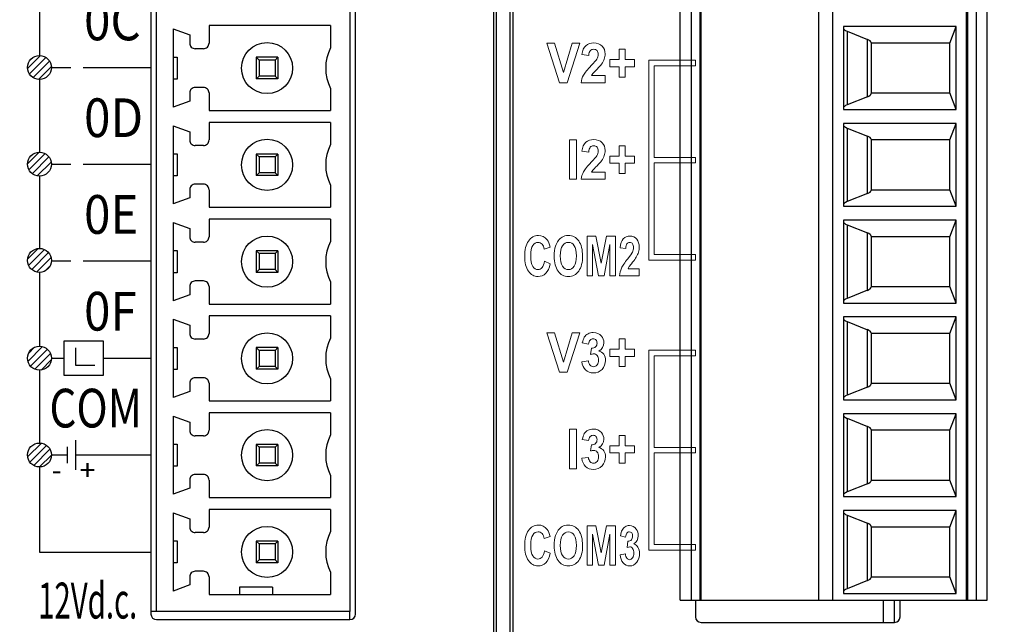
# Model space of a CAD drawing. Units: millimetres. Extents: x 1815 to 2892, y 1062 to 1584.
# Drawn here: x 1973 to 2009, y 1193 to 1215 of the extents above; entities that cross this region are included whole.
import ezdxf
from ezdxf.enums import TextEntityAlignment as Align

# ---------------------------------------------------------------- set-up
doc = ezdxf.new("R2010")
doc.units = ezdxf.units.MM
doc.layers.add('7_ALL_FEATURES', color=7, linetype='Continuous')
doc.layers.add('Layer 1', color=7, linetype='Continuous')
doc.styles.add('LASER', font='malgun_3.ttf')
doc.styles.get("Standard").update_dxf_attribs({"font": 'ISOCP.SHX', "bigfont": 'WHGTXT.SHX'})
doc.dimstyles.new('ISO-25', dxfattribs={"dimtxt": 2.5, "dimasz": 2.5, "dimexe": 1.25, "dimexo": 0.625, "dimtad": 1, "dimtxsty": 'Standard', "dimcen": 2.5, "dimadec": 0, "dimazin": 0, "dimtfac": 1, "dimtmove": 0, "dimatfit": 3, "dimfxl": 0, "dimarcsym": 0})
pattern_1 = [(45, (799.06883, 1338.46356), (-0.13258252, 0.13258252), [])]

# ---------------------------------------------------------------- blocks, each defined once
blk = doc.blocks.new('*D61')
at = {"color": 0, "lineweight": -2}
for p, q in [((2032.088, 1281.106), (2055.252, 1281.106)), ((2054.002, 1182.306), (2054.002, 1278.106)), ((1930.763, 1179.306), (2055.252, 1179.306))]:
    blk.add_line(p, q, dxfattribs=at)
at = {"color": 0}
for points in [[(2053.502, 1278.106), (2054.502, 1278.106), (2054.002, 1281.106)], [(2053.502, 1182.306), (2054.502, 1182.306), (2054.002, 1179.306)]]:
    blk.add_solid(points, dxfattribs=at)
at = {"layer": 'Defpoints', "color": 0}
for p in [(2031.463, 1281.106), (2054.002, 1281.106), (1930.138, 1179.306)]:
    blk.add_point(p, dxfattribs=at)
at = {"color": 0, "insert": (2051.578, 1230.206), "char_height": 3.5, "attachment_point": 5, "rotation": 90}
blk.add_mtext('\\A1;{\\fGulim|b0|i0|c129|p50;101.8}', dxfattribs=at)
blk = doc.blocks.new('block 2583')
at = {"layer": 'Layer 1', "color": 7, "lineweight": 9}
for points in [[(171.567, -827.187), (171.845, -827.187), (172.307, -825.755), (172.03, -825.755), (171.715, -826.814), (171.389, -825.755), (171.107, -825.755), (171.567, -827.187)], [(174.285, -826.351), (173.947, -826.351), (173.947, -825.979), (173.722, -825.979), (173.722, -826.351), (173.384, -826.351), (173.384, -826.608), (173.722, -826.608), (173.722, -826.981), (173.947, -826.981), (173.947, -826.608), (174.285, -826.608), (174.285, -826.351)], [(174.796, -829.887), (174.796, -830.087), (174.796, -833.604), (176.489, -833.604), (176.489, -833.404), (174.996, -833.404), (174.996, -830.087), (176.489, -830.087), (176.489, -829.887), (174.996, -829.887), (174.996, -826.571), (176.489, -826.571), (176.489, -826.371), (174.796, -826.371), (174.796, -829.887)], [(172.186, -830.68), (172.186, -829.248), (171.926, -829.248), (171.926, -830.68), (172.186, -830.68)], [(173.947, -830.474), (173.947, -830.102), (174.285, -830.102), (174.285, -829.845), (173.947, -829.845), (173.947, -829.473), (173.722, -829.473), (173.722, -829.845), (173.384, -829.845), (173.384, -830.102), (173.722, -830.102), (173.722, -830.474), (173.947, -830.474)], [(173.392, -834.17), (173.591, -834.17), (173.591, -832.739), (173.27, -832.739), (173.08, -833.715), (172.888, -832.739), (172.567, -832.739), (172.567, -834.17), (172.766, -834.17), (172.766, -833.043), (172.976, -834.17), (173.182, -834.17), (173.392, -833.043), (173.392, -834.17)], [(172.03, -836.23), (171.715, -837.29), (171.389, -836.23), (171.107, -836.23), (171.567, -837.662), (171.845, -837.662), (172.307, -836.23), (172.03, -836.23)], [(173.947, -837.456), (173.947, -837.084), (174.285, -837.084), (174.285, -836.827), (173.947, -836.827), (173.947, -836.455), (173.722, -836.455), (173.722, -836.827), (173.384, -836.827), (173.384, -837.084), (173.722, -837.084), (173.722, -837.456), (173.947, -837.456)], [(174.796, -840.376), (174.796, -840.576), (174.796, -844.092), (176.489, -844.092), (176.489, -843.892), (174.996, -843.892), (174.996, -840.576), (176.489, -840.576), (176.489, -840.376), (174.996, -840.376), (174.996, -837.06), (176.489, -837.06), (176.489, -836.86), (174.796, -836.86), (174.796, -840.376)], [(172.186, -841.151), (172.186, -839.719), (171.926, -839.719), (171.926, -841.151), (172.186, -841.151)], [(173.947, -840.945), (173.947, -840.573), (174.285, -840.573), (174.285, -840.316), (173.947, -840.316), (173.947, -839.944), (173.722, -839.944), (173.722, -840.316), (173.384, -840.316), (173.384, -840.573), (173.722, -840.573), (173.722, -840.945), (173.947, -840.945)], [(173.08, -844.186), (172.888, -843.21), (172.567, -843.21), (172.567, -844.641), (172.766, -844.641), (172.766, -843.514), (172.975, -844.641), (173.182, -844.641), (173.392, -843.514), (173.392, -844.641), (173.591, -844.641), (173.591, -843.21), (173.269, -843.21), (173.08, -844.186)]]:
    blk.add_lwpolyline(points, dxfattribs=at)
for points, knots in [([(172.628, -826.2), (172.633, -826.12), (172.65, -826.062), (172.681, -826.028), (172.712, -825.994), (172.752, -825.977), (172.804, -825.977), (172.856, -825.977), (172.897, -825.993), (172.927, -826.026), (172.956, -826.058), (172.971, -826.105), (172.971, -826.167), (172.971, -826.222), (172.954, -826.278), (172.92, -826.334), (172.895, -826.376), (172.827, -826.454), (172.715, -826.569), (172.577, -826.712), (172.484, -826.826), (172.437, -826.912), (172.391, -826.998), (172.363, -827.089), (172.353, -827.187), (172.353, -827.187), (173.219, -827.187), (173.219, -827.187), (173.219, -827.187), (173.219, -826.931), (173.219, -826.931), (173.219, -826.931), (172.728, -826.931), (172.728, -826.931), (172.741, -826.907), (172.758, -826.881), (172.779, -826.855), (172.8, -826.829), (172.849, -826.777), (172.927, -826.697), (173.005, -826.617), (173.059, -826.557), (173.089, -826.515), (173.134, -826.451), (173.167, -826.389), (173.188, -826.331), (173.208, -826.273), (173.219, -826.212), (173.219, -826.148), (173.219, -826.034), (173.183, -825.939), (173.11, -825.863), (173.037, -825.787), (172.938, -825.749), (172.81, -825.749), (172.694, -825.749), (172.598, -825.782), (172.52, -825.847), (172.443, -825.913), (172.397, -826.021), (172.382, -826.172), (172.382, -826.172), (172.628, -826.2), (172.628, -826.2)], [0, 0, 0, 0, 1, 1, 1, 2, 2, 2, 3, 3, 3, 4, 4, 4, 5, 5, 5, 6, 6, 6, 7, 7, 7, 8, 8, 8, 9, 9, 9, 10, 10, 10, 11, 11, 11, 12, 12, 12, 13, 13, 13, 14, 14, 14, 15, 15, 15, 16, 16, 16, 17, 17, 17, 18, 18, 18, 19, 19, 19, 20, 20, 20, 21, 21, 21, 21]), ([(172.927, -830.191), (173.005, -830.111), (173.059, -830.051), (173.089, -830.008), (173.134, -829.944), (173.167, -829.883), (173.188, -829.825), (173.208, -829.766), (173.219, -829.706), (173.219, -829.641), (173.219, -829.528), (173.183, -829.433), (173.11, -829.356), (173.037, -829.28), (172.938, -829.243), (172.81, -829.243), (172.694, -829.243), (172.598, -829.275), (172.52, -829.341), (172.443, -829.407), (172.397, -829.515), (172.382, -829.666), (172.382, -829.666), (172.628, -829.694), (172.628, -829.694), (172.633, -829.613), (172.651, -829.556), (172.681, -829.522), (172.711, -829.487), (172.752, -829.47), (172.804, -829.47), (172.856, -829.47), (172.897, -829.486), (172.927, -829.52), (172.956, -829.552), (172.971, -829.599), (172.971, -829.66), (172.971, -829.716), (172.954, -829.772), (172.92, -829.828), (172.895, -829.869), (172.827, -829.947), (172.715, -830.063), (172.577, -830.205), (172.485, -830.32), (172.438, -830.406), (172.391, -830.492), (172.363, -830.583), (172.353, -830.68), (172.353, -830.68), (173.219, -830.68), (173.219, -830.68), (173.219, -830.68), (173.219, -830.425), (173.219, -830.425), (173.219, -830.425), (172.728, -830.425), (172.728, -830.425), (172.742, -830.4), (172.758, -830.375), (172.779, -830.348), (172.8, -830.323), (172.849, -830.27), (172.927, -830.191)], [0, 0, 0, 0, 1, 1, 1, 2, 2, 2, 3, 3, 3, 4, 4, 4, 5, 5, 5, 6, 6, 6, 7, 7, 7, 8, 8, 8, 9, 9, 9, 10, 10, 10, 11, 11, 11, 12, 12, 12, 13, 13, 13, 14, 14, 14, 15, 15, 15, 16, 16, 16, 17, 17, 17, 18, 18, 18, 19, 19, 19, 20, 20, 20, 21, 21, 21, 21]), ([(170.791, -834.195), (170.905, -834.195), (170.998, -834.157), (171.073, -834.081), (171.146, -834.005), (171.199, -833.889), (171.231, -833.732), (171.231, -833.732), (171.024, -833.644), (171.024, -833.644), (171.006, -833.748), (170.977, -833.825), (170.936, -833.874), (170.895, -833.923), (170.846, -833.948), (170.789, -833.948), (170.712, -833.948), (170.649, -833.909), (170.601, -833.832), (170.553, -833.756), (170.529, -833.626), (170.529, -833.446), (170.529, -833.275), (170.553, -833.151), (170.602, -833.075), (170.651, -832.999), (170.714, -832.961), (170.793, -832.961), (170.85, -832.961), (170.898, -832.983), (170.938, -833.025), (170.978, -833.069), (171.004, -833.127), (171.017, -833.202), (171.017, -833.202), (171.228, -833.133), (171.228, -833.133), (171.204, -833.018), (171.168, -832.931), (171.12, -832.869), (171.039, -832.766), (170.934, -832.715), (170.804, -832.715), (170.656, -832.715), (170.536, -832.78), (170.445, -832.912), (170.354, -833.044), (170.308, -833.229), (170.308, -833.467), (170.308, -833.692), (170.354, -833.87), (170.444, -834), (170.535, -834.129), (170.65, -834.195), (170.791, -834.195)], [0, 0, 0, 0, 1, 1, 1, 2, 2, 2, 3, 3, 3, 4, 4, 4, 5, 5, 5, 6, 6, 6, 7, 7, 7, 8, 8, 8, 9, 9, 9, 10, 10, 10, 11, 11, 11, 12, 12, 12, 13, 13, 13, 14, 14, 14, 15, 15, 15, 16, 16, 16, 17, 17, 17, 18, 18, 18, 18]), ([(172.263, -832.91), (172.169, -832.779), (172.044, -832.715), (171.888, -832.715), (171.802, -832.715), (171.726, -832.732), (171.659, -832.77), (171.61, -832.799), (171.564, -832.841), (171.523, -832.9), (171.481, -832.957), (171.448, -833.023), (171.424, -833.096), (171.392, -833.195), (171.376, -833.317), (171.376, -833.463), (171.376, -833.691), (171.422, -833.87), (171.515, -834), (171.608, -834.129), (171.734, -834.195), (171.891, -834.195), (172.046, -834.195), (172.171, -834.129), (172.264, -833.999), (172.357, -833.869), (172.403, -833.687), (172.403, -833.456), (172.403, -833.223), (172.356, -833.041), (172.263, -832.91)], [0, 0, 0, 0, 1, 1, 1, 2, 2, 2, 3, 3, 3, 4, 4, 4, 5, 5, 5, 6, 6, 6, 7, 7, 7, 8, 8, 8, 9, 9, 9, 10, 10, 10, 10]), ([(174.212, -833.681), (174.276, -833.601), (174.32, -833.541), (174.345, -833.498), (174.382, -833.435), (174.409, -833.373), (174.426, -833.315), (174.443, -833.257), (174.452, -833.195), (174.452, -833.131), (174.452, -833.018), (174.422, -832.923), (174.362, -832.847), (174.302, -832.77), (174.22, -832.732), (174.115, -832.732), (174.02, -832.732), (173.941, -832.766), (173.877, -832.831), (173.814, -832.897), (173.776, -833.005), (173.763, -833.157), (173.763, -833.157), (173.966, -833.184), (173.966, -833.184), (173.97, -833.104), (173.984, -833.047), (174.01, -833.012), (174.035, -832.978), (174.068, -832.961), (174.111, -832.961), (174.153, -832.961), (174.187, -832.976), (174.211, -833.009), (174.235, -833.043), (174.248, -833.089), (174.248, -833.151), (174.248, -833.206), (174.234, -833.262), (174.206, -833.319), (174.185, -833.359), (174.129, -833.438), (174.038, -833.553), (173.924, -833.695), (173.848, -833.81), (173.809, -833.896), (173.771, -833.982), (173.748, -834.073), (173.74, -834.17), (173.74, -834.17), (174.452, -834.17), (174.452, -834.17), (174.452, -834.17), (174.452, -833.916), (174.452, -833.916), (174.452, -833.916), (174.049, -833.916), (174.049, -833.916), (174.059, -833.891), (174.073, -833.865), (174.09, -833.839), (174.107, -833.813), (174.148, -833.76), (174.212, -833.681)], [0, 0, 0, 0, 1, 1, 1, 2, 2, 2, 3, 3, 3, 4, 4, 4, 5, 5, 5, 6, 6, 6, 7, 7, 7, 8, 8, 8, 9, 9, 9, 10, 10, 10, 11, 11, 11, 12, 12, 12, 13, 13, 13, 14, 14, 14, 15, 15, 15, 16, 16, 16, 17, 17, 17, 18, 18, 18, 19, 19, 19, 20, 20, 20, 21, 21, 21, 21]), ([(172.1, -833.823), (172.045, -833.906), (171.976, -833.948), (171.89, -833.948), (171.805, -833.948), (171.735, -833.905), (171.679, -833.822), (171.624, -833.738), (171.596, -833.616), (171.596, -833.453), (171.596, -833.288), (171.623, -833.166), (171.677, -833.084), (171.731, -833.002), (171.802, -832.961), (171.89, -832.961), (171.978, -832.961), (172.049, -833.001), (172.103, -833.082), (172.156, -833.163), (172.182, -833.285), (172.182, -833.45), (172.182, -833.616), (172.155, -833.74), (172.1, -833.823)], [0, 0, 0, 0, 1, 1, 1, 2, 2, 2, 3, 3, 3, 4, 4, 4, 5, 5, 5, 6, 6, 6, 7, 7, 7, 8, 8, 8, 8]), ([(172.798, -837.458), (172.75, -837.458), (172.71, -837.441), (172.676, -837.405), (172.643, -837.369), (172.623, -837.317), (172.615, -837.25), (172.615, -837.25), (172.376, -837.282), (172.376, -837.282), (172.388, -837.403), (172.433, -837.5), (172.51, -837.574), (172.586, -837.649), (172.683, -837.686), (172.8, -837.686), (172.923, -837.686), (173.026, -837.642), (173.108, -837.554), (173.191, -837.465), (173.232, -837.358), (173.232, -837.232), (173.232, -837.145), (173.21, -837.072), (173.166, -837.01), (173.122, -836.949), (173.062, -836.91), (172.989, -836.892), (173.112, -836.818), (173.174, -836.717), (173.174, -836.591), (173.174, -836.503), (173.144, -836.424), (173.084, -836.353), (173.01, -836.267), (172.913, -836.224), (172.792, -836.224), (172.721, -836.224), (172.657, -836.239), (172.6, -836.269), (172.543, -836.298), (172.498, -836.339), (172.466, -836.391), (172.434, -836.443), (172.41, -836.512), (172.394, -836.599), (172.394, -836.599), (172.622, -836.641), (172.622, -836.641), (172.629, -836.579), (172.647, -836.531), (172.676, -836.499), (172.706, -836.466), (172.743, -836.45), (172.785, -836.45), (172.827, -836.45), (172.862, -836.464), (172.887, -836.492), (172.913, -836.521), (172.926, -836.56), (172.926, -836.608), (172.926, -836.665), (172.909, -836.71), (172.874, -836.744), (172.838, -836.778), (172.787, -836.795), (172.721, -836.792), (172.721, -836.792), (172.693, -837.016), (172.693, -837.016), (172.737, -837.002), (172.775, -836.995), (172.807, -836.995), (172.855, -836.995), (172.896, -837.016), (172.929, -837.057), (172.962, -837.097), (172.979, -837.151), (172.979, -837.22), (172.979, -837.293), (172.962, -837.351), (172.927, -837.394), (172.892, -837.437), (172.849, -837.458), (172.798, -837.458)], [0, 0, 0, 0, 1, 1, 1, 2, 2, 2, 3, 3, 3, 4, 4, 4, 5, 5, 5, 6, 6, 6, 7, 7, 7, 8, 8, 8, 9, 9, 9, 10, 10, 10, 11, 11, 11, 12, 12, 12, 13, 13, 13, 14, 14, 14, 15, 15, 15, 16, 16, 16, 17, 17, 17, 18, 18, 18, 19, 19, 19, 20, 20, 20, 21, 21, 21, 22, 22, 22, 23, 23, 23, 24, 24, 24, 25, 25, 25, 26, 26, 26, 27, 27, 27, 28, 28, 28, 28]), ([(173.108, -841.043), (173.191, -840.954), (173.232, -840.847), (173.232, -840.722), (173.232, -840.635), (173.21, -840.561), (173.166, -840.5), (173.122, -840.439), (173.063, -840.399), (172.989, -840.382), (173.112, -840.307), (173.174, -840.207), (173.174, -840.081), (173.174, -839.993), (173.144, -839.913), (173.083, -839.842), (173.01, -839.757), (172.913, -839.714), (172.792, -839.714), (172.721, -839.714), (172.657, -839.728), (172.6, -839.758), (172.542, -839.788), (172.498, -839.828), (172.466, -839.88), (172.434, -839.932), (172.41, -840.001), (172.394, -840.088), (172.394, -840.088), (172.622, -840.13), (172.622, -840.13), (172.629, -840.068), (172.646, -840.02), (172.677, -839.988), (172.706, -839.955), (172.743, -839.94), (172.785, -839.94), (172.827, -839.94), (172.862, -839.954), (172.888, -839.982), (172.913, -840.011), (172.926, -840.05), (172.926, -840.097), (172.926, -840.154), (172.909, -840.199), (172.874, -840.234), (172.838, -840.268), (172.787, -840.284), (172.721, -840.282), (172.721, -840.282), (172.693, -840.505), (172.693, -840.505), (172.737, -840.492), (172.775, -840.485), (172.807, -840.485), (172.855, -840.485), (172.895, -840.505), (172.929, -840.546), (172.962, -840.586), (172.979, -840.64), (172.979, -840.71), (172.979, -840.783), (172.961, -840.841), (172.927, -840.884), (172.892, -840.927), (172.849, -840.948), (172.798, -840.948), (172.751, -840.948), (172.71, -840.93), (172.677, -840.895), (172.643, -840.859), (172.623, -840.806), (172.615, -840.739), (172.615, -840.739), (172.376, -840.771), (172.376, -840.771), (172.388, -840.892), (172.433, -840.989), (172.51, -841.064), (172.586, -841.138), (172.683, -841.176), (172.799, -841.176), (172.923, -841.176), (173.026, -841.132), (173.108, -841.043)], [0, 0, 0, 0, 1, 1, 1, 2, 2, 2, 3, 3, 3, 4, 4, 4, 5, 5, 5, 6, 6, 6, 7, 7, 7, 8, 8, 8, 9, 9, 9, 10, 10, 10, 11, 11, 11, 12, 12, 12, 13, 13, 13, 14, 14, 14, 15, 15, 15, 16, 16, 16, 17, 17, 17, 18, 18, 18, 19, 19, 19, 20, 20, 20, 21, 21, 21, 22, 22, 22, 23, 23, 23, 24, 24, 24, 25, 25, 25, 26, 26, 26, 27, 27, 27, 28, 28, 28, 28]), ([(170.936, -844.345), (170.895, -844.394), (170.846, -844.418), (170.789, -844.418), (170.712, -844.418), (170.649, -844.38), (170.601, -844.303), (170.553, -844.226), (170.529, -844.098), (170.529, -843.917), (170.529, -843.746), (170.553, -843.622), (170.602, -843.547), (170.651, -843.47), (170.714, -843.432), (170.793, -843.432), (170.85, -843.432), (170.898, -843.454), (170.938, -843.496), (170.978, -843.54), (171.004, -843.598), (171.017, -843.673), (171.017, -843.673), (171.228, -843.604), (171.228, -843.604), (171.204, -843.489), (171.168, -843.401), (171.12, -843.341), (171.039, -843.237), (170.934, -843.185), (170.804, -843.185), (170.656, -843.185), (170.536, -843.251), (170.445, -843.383), (170.354, -843.514), (170.308, -843.7), (170.308, -843.938), (170.308, -844.163), (170.354, -844.34), (170.444, -844.471), (170.535, -844.601), (170.65, -844.666), (170.791, -844.666), (170.905, -844.666), (170.998, -844.628), (171.073, -844.552), (171.146, -844.476), (171.199, -844.36), (171.231, -844.204), (171.231, -844.204), (171.024, -844.115), (171.024, -844.115), (171.006, -844.22), (170.977, -844.296), (170.936, -844.345)], [0, 0, 0, 0, 1, 1, 1, 2, 2, 2, 3, 3, 3, 4, 4, 4, 5, 5, 5, 6, 6, 6, 7, 7, 7, 8, 8, 8, 9, 9, 9, 10, 10, 10, 11, 11, 11, 12, 12, 12, 13, 13, 13, 14, 14, 14, 15, 15, 15, 16, 16, 16, 17, 17, 17, 18, 18, 18, 18]), ([(171.888, -843.185), (171.802, -843.185), (171.726, -843.204), (171.659, -843.242), (171.61, -843.27), (171.564, -843.313), (171.523, -843.37), (171.481, -843.429), (171.448, -843.494), (171.424, -843.567), (171.392, -843.666), (171.376, -843.788), (171.376, -843.935), (171.376, -844.162), (171.422, -844.34), (171.515, -844.471), (171.608, -844.601), (171.734, -844.666), (171.891, -844.666), (172.046, -844.666), (172.171, -844.6), (172.264, -844.47), (172.357, -844.339), (172.403, -844.158), (172.403, -843.927), (172.403, -843.694), (172.356, -843.512), (172.263, -843.381), (172.169, -843.25), (172.044, -843.185), (171.888, -843.185)], [0, 0, 0, 0, 1, 1, 1, 2, 2, 2, 3, 3, 3, 4, 4, 4, 5, 5, 5, 6, 6, 6, 7, 7, 7, 8, 8, 8, 9, 9, 9, 10, 10, 10, 10]), ([(172.1, -844.294), (172.045, -844.377), (171.976, -844.418), (171.89, -844.418), (171.805, -844.418), (171.735, -844.377), (171.679, -844.293), (171.624, -844.209), (171.596, -844.086), (171.596, -843.924), (171.596, -843.76), (171.623, -843.636), (171.677, -843.554), (171.731, -843.473), (171.802, -843.432), (171.89, -843.432), (171.978, -843.432), (172.049, -843.473), (172.103, -843.554), (172.156, -843.634), (172.182, -843.757), (172.182, -843.92), (172.182, -844.086), (172.155, -844.211), (172.1, -844.294)], [0, 0, 0, 0, 1, 1, 1, 2, 2, 2, 3, 3, 3, 4, 4, 4, 5, 5, 5, 6, 6, 6, 7, 7, 7, 8, 8, 8, 8]), ([(174.262, -843.871), (174.364, -843.797), (174.415, -843.697), (174.415, -843.571), (174.415, -843.482), (174.39, -843.403), (174.34, -843.333), (174.28, -843.247), (174.2, -843.203), (174.1, -843.203), (174.042, -843.203), (173.99, -843.219), (173.943, -843.248), (173.896, -843.278), (173.859, -843.319), (173.833, -843.37), (173.806, -843.422), (173.787, -843.491), (173.774, -843.578), (173.774, -843.578), (173.961, -843.62), (173.961, -843.62), (173.967, -843.558), (173.981, -843.51), (174.006, -843.478), (174.03, -843.445), (174.06, -843.429), (174.094, -843.429), (174.13, -843.429), (174.158, -843.444), (174.179, -843.472), (174.201, -843.501), (174.211, -843.539), (174.211, -843.587), (174.211, -843.644), (174.196, -843.689), (174.167, -843.724), (174.139, -843.758), (174.097, -843.774), (174.042, -843.772), (174.042, -843.772), (174.02, -843.995), (174.02, -843.995), (174.056, -843.982), (174.087, -843.975), (174.112, -843.975), (174.152, -843.975), (174.186, -843.995), (174.213, -844.036), (174.241, -844.076), (174.254, -844.13), (174.254, -844.2), (174.254, -844.273), (174.24, -844.331), (174.211, -844.373), (174.183, -844.417), (174.148, -844.438), (174.105, -844.438), (174.067, -844.438), (174.033, -844.42), (174.006, -844.384), (173.978, -844.349), (173.961, -844.296), (173.955, -844.229), (173.955, -844.229), (173.759, -844.261), (173.759, -844.261), (173.769, -844.382), (173.805, -844.48), (173.868, -844.553), (173.932, -844.628), (174.011, -844.666), (174.107, -844.666), (174.208, -844.666), (174.293, -844.621), (174.361, -844.533), (174.429, -844.444), (174.463, -844.337), (174.463, -844.212), (174.463, -844.125), (174.444, -844.051), (174.408, -843.99), (174.371, -843.929), (174.323, -843.889), (174.262, -843.871)], [0, 0, 0, 0, 1, 1, 1, 2, 2, 2, 3, 3, 3, 4, 4, 4, 5, 5, 5, 6, 6, 6, 7, 7, 7, 8, 8, 8, 9, 9, 9, 10, 10, 10, 11, 11, 11, 12, 12, 12, 13, 13, 13, 14, 14, 14, 15, 15, 15, 16, 16, 16, 17, 17, 17, 18, 18, 18, 19, 19, 19, 20, 20, 20, 21, 21, 21, 22, 22, 22, 23, 23, 23, 24, 24, 24, 25, 25, 25, 26, 26, 26, 27, 27, 27, 28, 28, 28, 28])]:
    blk.add_open_spline(points, degree=3, knots=knots, dxfattribs=at)

msp = doc.modelspace()

# ---------------------------------------------------------------- hatches: boundary and pattern name
h = msp.add_hatch()
h.set_pattern_fill('ANSI31', color=256, scale=1.5)
h.set_pattern_definition(pattern_1)
edge = h.paths.add_edge_path()
edge.add_arc((1974.053, 1213.477), 0.433, 0, 360)
h = msp.add_hatch()
h.set_pattern_fill('ANSI31', color=256, scale=1.5)
h.set_pattern_definition(pattern_1)
edge = h.paths.add_edge_path()
edge.add_arc((1974.053, 1209.981), 0.433, 0, 360)
h = msp.add_hatch()
h.set_pattern_fill('ANSI31', color=256, scale=1.5)
h.set_pattern_definition(pattern_1)
edge = h.paths.add_edge_path()
edge.add_arc((1974.053, 1206.501), 0.433, 0, 360)
h = msp.add_hatch()
h.set_pattern_fill('ANSI31', color=256, scale=1.5)
h.set_pattern_definition(pattern_1)
edge = h.paths.add_edge_path()
edge.add_arc((1974.053, 1202.962), 0.433, 0, 360)
h = msp.add_hatch()
h.set_pattern_fill('ANSI31', color=256, scale=1.5)
h.set_pattern_definition(pattern_1)
edge = h.paths.add_edge_path()
edge.add_arc((1974.053, 1199.462), 0.433, 0, 360)

# ---------------------------------------------------------------- linework, layer by layer
at = {"color": 7, "linetype": 'Continuous'}
for p, q in [((1997.238, 1194.206), (1997.238, 1236.206)), ((1997.638, 1194.206), (1997.638, 1236.206)), ((1997.938, 1236.206), (1997.938, 1194.206)), ((1997.988, 1194.206), (1997.988, 1236.206)), ((2002.238, 1236.206), (2002.238, 1194.206)), ((2002.738, 1236.206), (2002.738, 1194.206)), ((2007.588, 1194.206), (2007.588, 1236.206)), ((2007.638, 1194.206), (2007.638, 1236.206)), ((2007.938, 1236.206), (2007.938, 1194.206)), ((2008.338, 1194.206), (2008.338, 1236.206)), ((2007.215, 1214.956), (2003.138, 1214.956)), ((2003.138, 1214.956), (2003.138, 1211.956)), ((2003.272, 1214.788), (2004.004, 1214.495)), ((2003.272, 1214.788), (2003.272, 1212.125)), ((2006.988, 1214.356), (2007.215, 1214.956)), ((2007.215, 1211.956), (2007.215, 1214.956)), ((2004.004, 1212.418), (2004.004, 1214.495)), ((2004.138, 1214.38), (2004.138, 1212.533)), ((2006.988, 1214.356), (2004.138, 1214.356)), ((2006.988, 1212.556), (2006.988, 1214.356)), ((2004.138, 1212.556), (2006.988, 1212.556)), ((2007.215, 1211.956), (2006.988, 1212.556)), ((2004.004, 1212.418), (2003.272, 1212.125)), ((2003.138, 1211.956), (2007.215, 1211.956)), ((2007.215, 1211.456), (2003.138, 1211.456)), ((2003.138, 1211.456), (2003.138, 1208.456)), ((2003.272, 1211.288), (2004.004, 1210.995)), ((2003.272, 1211.288), (2003.272, 1208.625)), ((2006.988, 1210.856), (2007.215, 1211.456)), ((2007.215, 1208.456), (2007.215, 1211.456)), ((2004.004, 1208.918), (2004.004, 1210.995)), ((2004.138, 1210.88), (2004.138, 1209.033)), ((2006.988, 1210.856), (2004.138, 1210.856)), ((2006.988, 1209.056), (2006.988, 1210.856)), ((2004.138, 1209.056), (2006.988, 1209.056)), ((2007.215, 1208.456), (2006.988, 1209.056)), ((2004.004, 1208.918), (2003.272, 1208.625)), ((2003.138, 1208.456), (2007.215, 1208.456)), ((2007.215, 1207.956), (2003.138, 1207.956)), ((2003.138, 1207.956), (2003.138, 1204.956)), ((2006.988, 1207.356), (2007.215, 1207.956)), ((2007.215, 1204.956), (2007.215, 1207.956)), ((2003.272, 1207.788), (2004.004, 1207.495)), ((2003.272, 1207.788), (2003.272, 1205.125)), ((2004.004, 1205.418), (2004.004, 1207.495)), ((2004.138, 1207.38), (2004.138, 1205.533)), ((2006.988, 1207.356), (2004.138, 1207.356)), ((2006.988, 1205.556), (2006.988, 1207.356)), ((2004.004, 1205.418), (2003.272, 1205.125)), ((2004.138, 1205.556), (2006.988, 1205.556)), ((2007.215, 1204.956), (2006.988, 1205.556)), ((2003.138, 1204.956), (2007.215, 1204.956)), ((2007.215, 1204.456), (2003.138, 1204.456)), ((2003.138, 1204.456), (2003.138, 1201.456)), ((2006.988, 1203.856), (2007.215, 1204.456)), ((2007.215, 1201.456), (2007.215, 1204.456)), ((2003.272, 1204.288), (2004.004, 1203.995)), ((2003.272, 1204.288), (2003.272, 1201.625)), ((2004.004, 1201.918), (2004.004, 1203.995)), ((2004.138, 1203.88), (2004.138, 1202.033)), ((2006.988, 1203.856), (2004.138, 1203.856)), ((2006.988, 1202.056), (2006.988, 1203.856)), ((2004.004, 1201.918), (2003.272, 1201.625)), ((2004.138, 1202.056), (2006.988, 1202.056)), ((2007.215, 1201.456), (2006.988, 1202.056)), ((2003.138, 1201.456), (2007.215, 1201.456)), ((2007.215, 1200.956), (2003.138, 1200.956)), ((2003.138, 1200.956), (2003.138, 1197.956)), ((2003.272, 1200.788), (2004.004, 1200.495)), ((2003.272, 1200.788), (2003.272, 1198.125)), ((2006.988, 1200.356), (2007.215, 1200.956)), ((2007.215, 1197.956), (2007.215, 1200.956)), ((2004.004, 1198.418), (2004.004, 1200.495)), ((2004.138, 1200.38), (2004.138, 1198.533)), ((2006.988, 1200.356), (2004.138, 1200.356)), ((2006.988, 1198.556), (2006.988, 1200.356)), ((2004.004, 1198.418), (2003.272, 1198.125)), ((2004.138, 1198.556), (2006.988, 1198.556)), ((2007.215, 1197.956), (2006.988, 1198.556)), ((2003.138, 1197.956), (2007.215, 1197.956)), ((2007.215, 1197.456), (2003.138, 1197.456)), ((2003.138, 1197.456), (2003.138, 1194.456)), ((2003.272, 1197.288), (2004.004, 1196.995)), ((2003.272, 1197.288), (2003.272, 1194.625)), ((2006.988, 1196.856), (2007.215, 1197.456)), ((2007.215, 1194.456), (2007.215, 1197.456)), ((2004.004, 1194.918), (2004.004, 1196.995)), ((2004.138, 1196.88), (2004.138, 1195.033)), ((2006.988, 1196.856), (2004.138, 1196.856)), ((2006.988, 1195.056), (2006.988, 1196.856)), ((2004.004, 1194.918), (2003.272, 1194.625)), ((2004.138, 1195.056), (2006.988, 1195.056)), ((2007.215, 1194.456), (2006.988, 1195.056)), ((2003.138, 1194.456), (2007.215, 1194.456)), ((1997.238, 1194.206), (2008.338, 1194.206)), ((2004.988, 1193.406), (2004.988, 1194.206)), ((1985.288, 1193.506), (1985.288, 1193.806))]:
    msp.add_line(p, q, dxfattribs=at)
for p, q in [((1974.053, 1216.542), (1974.053, 1213.91)), ((1974.053, 1213.045), (1974.053, 1210.413)), ((1974.053, 1209.548), (1974.053, 1206.917)), ((1974.053, 1206.068), (1974.053, 1203.394)), ((1974.486, 1202.962), (1974.946, 1202.962)), ((1974.053, 1202.529), (1974.053, 1199.894)), ((1974.054, 1199.029), (1974.054, 1195.953)), ((1974.054, 1195.953), (1978.088, 1195.953))]:
    msp.add_line(p, q)
at = {"color": 254, "linetype": 'Continuous'}
msp.add_line((2004.588, 1193.406), (2004.588, 1194.206), dxfattribs=at)
for points in [[(1974.486, 1213.478), (1975.191, 1213.478)], [(1975.639, 1213.478), (1978.098, 1213.478)], [(1974.486, 1209.981), (1975.191, 1209.981)], [(1975.639, 1209.981), (1978.098, 1209.981)], [(1974.486, 1206.485), (1975.191, 1206.485)], [(1975.639, 1206.484), (1978.098, 1206.484)], [(1976.353, 1202.335), (1974.946, 1202.335), (1974.946, 1203.588), (1976.353, 1203.588), (1976.353, 1202.335)], [(1975.354, 1203.338), (1975.354, 1202.709), (1976.061, 1202.709)], [(1976.353, 1202.962), (1978.098, 1202.962)], [(1975.051, 1199.761), (1975.051, 1199.162)], [(1975.352, 1199.993), (1975.352, 1198.931)], [(1974.486, 1199.462), (1975.051, 1199.462)], [(1975.352, 1199.462), (1978.098, 1199.462)]]:
    msp.add_lwpolyline(points)
for centre in [(1974.053, 1213.477), (1974.053, 1209.981), (1974.053, 1206.501), (1974.053, 1202.962), (1974.053, 1199.462)]:
    msp.add_circle(centre, 0.433)
at = {"color": 7, "linetype": 'Continuous'}
for centre, start_param, end_param in [((2004.138, 1214.903), -3.141593, -2.617994), ((2003.138, 1214.38), 0, 0.523599), ((2003.138, 1212.533), -0.523599, 0), ((2004.138, 1212.01), 2.617994, 3.141593), ((2004.138, 1211.403), -3.141593, -2.617994), ((2003.138, 1210.88), 0, 0.523599), ((2003.138, 1209.033), -0.523599, 0), ((2004.138, 1208.51), 2.617994, 3.141593), ((2004.138, 1207.903), -3.141593, -2.617994), ((2003.138, 1207.38), 0, 0.523599), ((2003.138, 1205.533), -0.523599, 0), ((2004.138, 1205.01), 2.617994, 3.141593), ((2004.138, 1204.403), -3.141593, -2.617994), ((2003.138, 1203.88), 0, 0.523599), ((2003.138, 1202.033), -0.523599, 0), ((2004.138, 1201.51), 2.617994, 3.141593), ((2004.138, 1200.903), -3.141593, -2.617994), ((2003.138, 1200.38), 0, 0.523599), ((2003.138, 1198.533), -0.523599, 0), ((2004.138, 1198.01), 2.617994, 3.141593), ((2004.138, 1197.403), -3.141593, -2.617994), ((2003.138, 1196.88), 0, 0.523599), ((2003.138, 1195.033), -0.523599, 0), ((2004.138, 1194.51), 2.617994, 3.141593)]:
    msp.add_ellipse(centre, major_axis=(1, 0), ratio=0.230769, start_param=start_param, end_param=end_param, dxfattribs=at)
at = {"layer": '7_ALL_FEATURES', "color": 7, "linetype": 'Continuous'}
for p, q in [((1990.488, 1188.806), (1990.488, 1278.806)), ((1991.188, 1188.806), (1991.188, 1278.806)), ((1990.588, 1188.906), (1990.588, 1278.706)), ((1991.088, 1188.906), (1991.088, 1278.706)), ((1978.088, 1229.706), (1978.088, 1193.706)), ((1985.488, 1193.706), (1985.488, 1229.706)), ((1978.288, 1193.806), (1978.288, 1229.606)), ((1985.288, 1229.606), (1985.288, 1193.806)), ((1978.888, 1214.871), (1979.488, 1214.653)), ((1978.888, 1214.871), (1978.888, 1212.042)), ((1984.588, 1214.992), (1980.188, 1214.992)), ((1980.188, 1214.992), (1980.188, 1214.356)), ((1984.588, 1214.992), (1984.588, 1214.19)), ((1979.488, 1214.653), (1979.488, 1214.356)), ((1979.988, 1214.156), (1979.688, 1214.156)), ((1978.888, 1213.856), (1979.038, 1213.856)), ((1979.038, 1213.856), (1979.038, 1213.056)), ((1982.678, 1213.846), (1981.898, 1213.846)), ((1981.898, 1213.846), (1981.998, 1213.746)), ((1981.898, 1213.846), (1981.898, 1213.066)), ((1982.578, 1213.746), (1981.998, 1213.746)), ((1981.998, 1213.746), (1981.998, 1213.166)), ((1982.678, 1213.846), (1982.578, 1213.746)), ((1982.578, 1213.746), (1982.578, 1213.166)), ((1982.678, 1213.846), (1982.678, 1213.066)), ((1979.038, 1213.056), (1978.888, 1213.056)), ((1981.998, 1213.166), (1981.898, 1213.066)), ((1982.678, 1213.066), (1981.898, 1213.066)), ((1982.578, 1213.166), (1981.998, 1213.166)), ((1982.678, 1213.066), (1982.578, 1213.166)), ((1979.488, 1212.556), (1979.488, 1212.26)), ((1979.988, 1212.756), (1979.688, 1212.756)), ((1980.188, 1212.556), (1980.188, 1211.921)), ((1984.588, 1212.722), (1984.588, 1211.921)), ((1979.488, 1212.26), (1978.888, 1212.042)), ((1980.188, 1211.921), (1984.588, 1211.921)), ((1984.588, 1211.492), (1980.188, 1211.492)), ((1980.188, 1211.492), (1980.188, 1210.856)), ((1984.588, 1211.492), (1984.588, 1210.69)), ((1978.888, 1211.371), (1979.488, 1211.153)), ((1978.888, 1211.371), (1978.888, 1208.542)), ((1979.488, 1211.153), (1979.488, 1210.856)), ((1979.988, 1210.656), (1979.688, 1210.656)), ((1978.888, 1210.356), (1979.038, 1210.356)), ((1979.038, 1210.356), (1979.038, 1209.556)), ((1982.678, 1210.346), (1981.898, 1210.346)), ((1981.898, 1210.346), (1981.998, 1210.246)), ((1981.898, 1210.346), (1981.898, 1209.566)), ((1982.578, 1210.246), (1981.998, 1210.246)), ((1981.998, 1210.246), (1981.998, 1209.666)), ((1982.678, 1210.346), (1982.578, 1210.246)), ((1982.578, 1210.246), (1982.578, 1209.666)), ((1982.678, 1210.346), (1982.678, 1209.566)), ((1979.038, 1209.556), (1978.888, 1209.556)), ((1981.998, 1209.666), (1981.898, 1209.566)), ((1982.678, 1209.566), (1981.898, 1209.566)), ((1982.578, 1209.666), (1981.998, 1209.666)), ((1982.678, 1209.566), (1982.578, 1209.666)), ((1979.488, 1209.056), (1979.488, 1208.76)), ((1979.988, 1209.256), (1979.688, 1209.256)), ((1980.188, 1209.056), (1980.188, 1208.421)), ((1984.588, 1209.222), (1984.588, 1208.421)), ((1979.488, 1208.76), (1978.888, 1208.542)), ((1980.188, 1208.421), (1984.588, 1208.421)), ((1984.588, 1207.992), (1980.188, 1207.992)), ((1980.188, 1207.992), (1980.188, 1207.356)), ((1984.588, 1207.992), (1984.588, 1207.19)), ((1978.888, 1207.871), (1979.488, 1207.653)), ((1978.888, 1207.871), (1978.888, 1205.042)), ((1979.488, 1207.653), (1979.488, 1207.356)), ((1978.888, 1206.856), (1979.038, 1206.856)), ((1979.038, 1206.856), (1979.038, 1206.056)), ((1979.988, 1207.156), (1979.688, 1207.156)), ((1982.678, 1206.846), (1981.898, 1206.846)), ((1981.898, 1206.846), (1981.998, 1206.746)), ((1981.898, 1206.846), (1981.898, 1206.066)), ((1982.678, 1206.846), (1982.578, 1206.746)), ((1982.678, 1206.846), (1982.678, 1206.066)), ((1982.578, 1206.746), (1981.998, 1206.746)), ((1981.998, 1206.746), (1981.998, 1206.166)), ((1982.578, 1206.746), (1982.578, 1206.166)), ((1981.998, 1206.166), (1981.898, 1206.066)), ((1982.578, 1206.166), (1981.998, 1206.166)), ((1982.678, 1206.066), (1982.578, 1206.166)), ((1979.038, 1206.056), (1978.888, 1206.056)), ((1982.678, 1206.066), (1981.898, 1206.066)), ((1979.488, 1205.556), (1979.488, 1205.26)), ((1979.988, 1205.756), (1979.688, 1205.756)), ((1980.188, 1205.556), (1980.188, 1204.921)), ((1984.588, 1205.722), (1984.588, 1204.921)), ((1979.488, 1205.26), (1978.888, 1205.042)), ((1980.188, 1204.921), (1984.588, 1204.921)), ((1978.888, 1204.371), (1979.488, 1204.153)), ((1978.888, 1204.371), (1978.888, 1201.542)), ((1984.588, 1204.492), (1980.188, 1204.492)), ((1980.188, 1204.492), (1980.188, 1203.856)), ((1984.588, 1204.492), (1984.588, 1203.69)), ((1979.488, 1204.153), (1979.488, 1203.856)), ((1979.988, 1203.656), (1979.688, 1203.656)), ((1978.888, 1203.356), (1979.038, 1203.356)), ((1979.038, 1203.356), (1979.038, 1202.556)), ((1982.678, 1203.346), (1981.898, 1203.346)), ((1981.898, 1203.346), (1981.998, 1203.246)), ((1981.898, 1203.346), (1981.898, 1202.566)), ((1982.678, 1203.346), (1982.578, 1203.246)), ((1982.678, 1203.346), (1982.678, 1202.566)), ((1982.578, 1203.246), (1981.998, 1203.246)), ((1981.998, 1203.246), (1981.998, 1202.666)), ((1982.578, 1203.246), (1982.578, 1202.666)), ((1979.038, 1202.556), (1978.888, 1202.556)), ((1981.998, 1202.666), (1981.898, 1202.566)), ((1982.678, 1202.566), (1981.898, 1202.566)), ((1982.578, 1202.666), (1981.998, 1202.666)), ((1982.678, 1202.566), (1982.578, 1202.666)), ((1979.988, 1202.256), (1979.688, 1202.256)), ((1984.588, 1202.222), (1984.588, 1201.421)), ((1979.488, 1202.056), (1979.488, 1201.76)), ((1980.188, 1202.056), (1980.188, 1201.421)), ((1979.488, 1201.76), (1978.888, 1201.542)), ((1980.188, 1201.421), (1984.588, 1201.421)), ((1978.888, 1200.871), (1979.488, 1200.653)), ((1978.888, 1200.871), (1978.888, 1198.042)), ((1984.588, 1200.992), (1980.188, 1200.992)), ((1980.188, 1200.992), (1980.188, 1200.356)), ((1984.588, 1200.992), (1984.588, 1200.19)), ((1979.488, 1200.653), (1979.488, 1200.356)), ((1979.988, 1200.156), (1979.688, 1200.156)), ((1978.888, 1199.856), (1979.038, 1199.856)), ((1979.038, 1199.856), (1979.038, 1199.056)), ((1982.678, 1199.846), (1981.898, 1199.846)), ((1981.898, 1199.846), (1981.998, 1199.746)), ((1981.898, 1199.846), (1981.898, 1199.066)), ((1982.578, 1199.746), (1981.998, 1199.746)), ((1981.998, 1199.746), (1981.998, 1199.166)), ((1982.678, 1199.846), (1982.578, 1199.746)), ((1982.578, 1199.746), (1982.578, 1199.166)), ((1982.678, 1199.846), (1982.678, 1199.066)), ((1979.038, 1199.056), (1978.888, 1199.056)), ((1981.998, 1199.166), (1981.898, 1199.066)), ((1982.678, 1199.066), (1981.898, 1199.066)), ((1982.578, 1199.166), (1981.998, 1199.166)), ((1982.678, 1199.066), (1982.578, 1199.166)), ((1979.988, 1198.756), (1979.688, 1198.756)), ((1984.588, 1198.722), (1984.588, 1197.921)), ((1979.488, 1198.556), (1979.488, 1198.26)), ((1980.188, 1198.556), (1980.188, 1197.921)), ((1979.488, 1198.26), (1978.888, 1198.042)), ((1980.188, 1197.921), (1984.588, 1197.921)), ((1978.888, 1197.371), (1979.488, 1197.153)), ((1978.888, 1197.371), (1978.888, 1194.542)), ((1984.588, 1197.492), (1980.188, 1197.492)), ((1980.188, 1197.492), (1980.188, 1196.856)), ((1984.588, 1197.492), (1984.588, 1196.69)), ((1979.488, 1197.153), (1979.488, 1196.856)), ((1979.988, 1196.656), (1979.688, 1196.656)), ((1978.888, 1196.356), (1979.038, 1196.356)), ((1979.038, 1196.356), (1979.038, 1195.556)), ((1982.678, 1196.346), (1981.898, 1196.346)), ((1981.898, 1196.346), (1981.998, 1196.246)), ((1981.898, 1196.346), (1981.898, 1195.566)), ((1982.578, 1196.246), (1981.998, 1196.246)), ((1981.998, 1196.246), (1981.998, 1195.666)), ((1982.678, 1196.346), (1982.578, 1196.246)), ((1982.578, 1196.246), (1982.578, 1195.666)), ((1982.678, 1196.346), (1982.678, 1195.566)), ((1979.038, 1195.556), (1978.888, 1195.556)), ((1981.998, 1195.666), (1981.898, 1195.566)), ((1982.678, 1195.566), (1981.898, 1195.566)), ((1982.578, 1195.666), (1981.998, 1195.666)), ((1982.678, 1195.566), (1982.578, 1195.666)), ((1979.988, 1195.256), (1979.688, 1195.256)), ((1984.588, 1195.222), (1984.588, 1194.421)), ((1979.488, 1194.76), (1978.888, 1194.542)), ((1979.488, 1195.056), (1979.488, 1194.76)), ((1980.188, 1195.056), (1980.188, 1194.421)), ((1980.188, 1194.421), (1984.588, 1194.421)), ((1982.488, 1194.676), (1981.288, 1194.676)), ((1981.288, 1194.676), (1981.288, 1194.421)), ((1982.488, 1194.676), (1982.488, 1194.421)), ((1997.788, 1194.206), (1997.788, 1193.606)), ((2004.588, 1193.406), (2004.588, 1194.206)), ((2005.188, 1193.606), (2005.188, 1194.206)), ((1985.288, 1193.806), (1978.088, 1193.806)), ((1978.288, 1193.506), (1985.288, 1193.506)), ((1997.988, 1193.406), (2004.988, 1193.406))]:
    msp.add_line(p, q, dxfattribs=at)
for centre in [(1982.288, 1213.456), (1982.288, 1209.956), (1982.288, 1206.456), (1982.288, 1202.956), (1982.288, 1199.456), (1982.288, 1195.956)]:
    msp.add_circle(centre, 0.925, dxfattribs=at)
for centre, radius, start, end in [((1979.688, 1214.356), 0.2, 179.9888, 270.0033), ((1979.988, 1214.356), 0.2, 269.9933, 0.014), ((1985.994, 1213.456), 1.586, 152.4404, 207.5596), ((1979.688, 1212.556), 0.2, 89.9967, 180.0112), ((1979.988, 1212.556), 0.2, 359.986, 90.0067), ((1979.688, 1210.856), 0.2, 179.9888, 270.0033), ((1979.988, 1210.856), 0.2, 269.9933, 0.014), ((1985.994, 1209.956), 1.586, 152.4404, 207.5596), ((1979.688, 1209.056), 0.2, 89.9967, 180.0112), ((1979.988, 1209.056), 0.2, 359.986, 90.0067), ((1979.688, 1207.356), 0.2, 179.9888, 270.0033), ((1979.988, 1207.356), 0.2, 269.9933, 0.014), ((1985.994, 1206.456), 1.586, 152.4404, 207.5596), ((1979.688, 1205.556), 0.2, 89.9967, 180.0112), ((1979.988, 1205.556), 0.2, 359.986, 90.0067), ((1979.688, 1203.856), 0.2, 179.9888, 270.0033), ((1979.988, 1203.856), 0.2, 269.9933, 0.014), ((1985.994, 1202.956), 1.586, 152.4404, 207.5596), ((1979.688, 1202.056), 0.2, 89.9967, 180.0112), ((1979.988, 1202.056), 0.2, 359.986, 90.0067), ((1979.688, 1200.356), 0.2, 179.9888, 270.0033), ((1979.988, 1200.356), 0.2, 269.9933, 0.014), ((1985.994, 1199.456), 1.586, 152.4404, 207.5596), ((1979.688, 1198.556), 0.2, 89.9967, 180.0112), ((1979.988, 1198.556), 0.2, 359.986, 90.0067), ((1979.688, 1196.856), 0.2, 179.9888, 270.0033), ((1979.988, 1196.856), 0.2, 269.9933, 0.014), ((1985.994, 1195.956), 1.586, 152.4404, 207.5596), ((1979.688, 1195.056), 0.2, 89.9967, 180.0112), ((1979.988, 1195.056), 0.2, 359.986, 90.0067), ((1978.288, 1193.706), 0.2, 180, 270), ((1985.288, 1193.706), 0.2, 270, 0), ((1997.988, 1193.606), 0.2, 180, 270), ((2004.988, 1193.606), 0.2, 270, 0)]:
    msp.add_arc(centre, radius, start, end, dxfattribs=at)

# ---------------------------------------------------------------- block references
at = {"layer": 'Layer 1'}
msp.add_blockref('block 2583', (1821.299, 2040.114), dxfattribs=at)

# ---------------------------------------------------------------- texts
at = {"style": 'LASER'}
for s, height, width, p in [('0C', 1.4, 0.9, (1975.667, 1214.462)), ('0D', 1.4, 0.9, (1975.667, 1210.961)), ('0E', 1.4, 0.9, (1975.667, 1207.462)), ('0F', 1.4, 0.9, (1975.667, 1203.962)), ('COM', 1.4, 0.8, (1974.415, 1200.457)), ('12Vd.c.', 1.3, 0.6, (1974.004, 1193.546))]:
    msp.add_text(s, height=height, dxfattribs=dict(at, width=width)).set_placement(p)
for s, p in [('+', (1975.791, 1198.915)), ('-', (1974.676, 1198.923))]:
    msp.add_text(s, height=0.745, dxfattribs=at).set_placement(p, align=Align.MIDDLE_CENTER)

# ---------------------------------------------------------------- dimensions: what is measured, and where the dimension line sits
dim = msp.add_linear_dim(base=(2054.002, 1281.106), p1=(1930.138, 1179.306), p2=(2031.463, 1281.106), angle=90, text='{\\fGulim|b0|i0|c129|p50;101.8}', dimstyle='ISO-25', override={"dimtxt": 3.5, "dimasz": 3, "dimtdec": 4, "dimtolj": 1, "dimtzin": 0})
dim.commit()
dim.dimension.update_dxf_attribs({"geometry": '*D61', "text_midpoint": (2051.578, 1230.206)})

doc.saveas('drawing.dxf')
